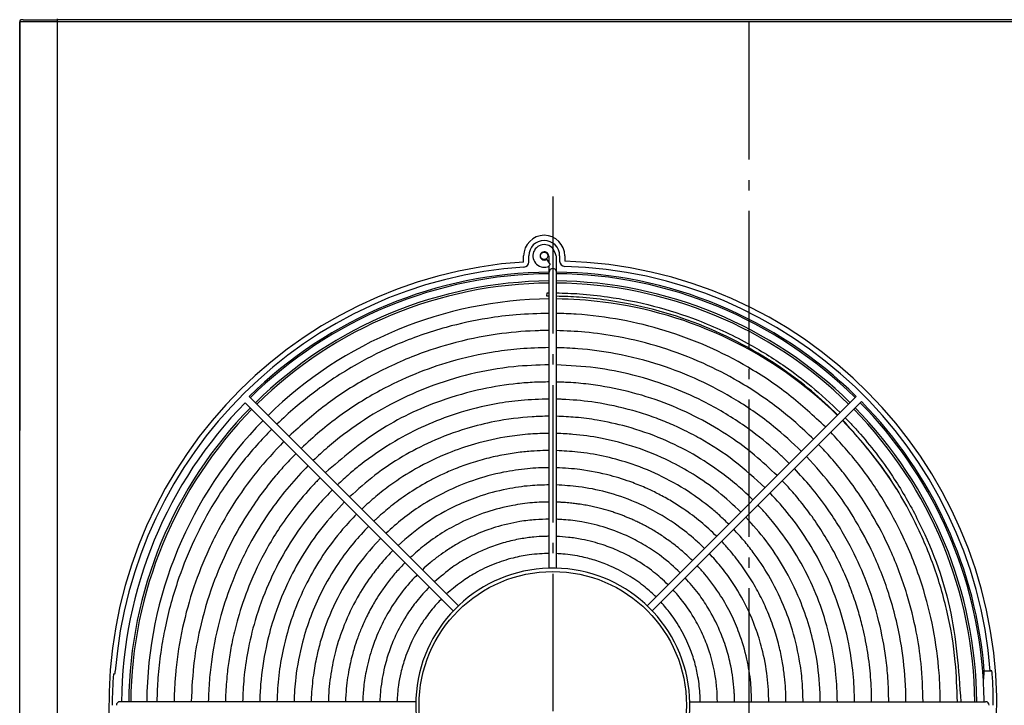
# Model space of a CAD drawing. Extents: x -895 to 1269, y -564 to 1604.
# Drawn here: x -425 to 149, y 452 to 852 of the extents above; entities that cross this region are included whole.
import ezdxf

# ---------------------------------------------------------------- set-up
doc = ezdxf.new("R2010")
doc.units = 0
doc.header["$LTSCALE"] = 20
doc.header["$MEASUREMENT"] = 0
doc.linetypes.add('DASHDOT', pattern=[5.5, 4, -0.6, 0.3, -0.6])
for name, color, linetype in [('BASIS', 6, 'CONTINUOUS'), ('DETAIL', 5, 'CONTINUOUS'), ('OUTLINE', 3, 'CONTINUOUS')]:
    doc.layers.add(name, color=color, linetype=linetype)

msp = doc.modelspace()

# ---------------------------------------------------------------- linework, layer by layer
at = {"layer": 'BASIS', "linetype": 'DASHDOT'}
for p, q in [((0, 0), (0, 923.43)), ((-114.5, 748.46), (-114.5, 155.14))]:
    msp.add_line(p, q, dxfattribs=at)
at = {"layer": 'DETAIL', "linetype": 'Continuous'}
for p, q in [((-425.5, 850.3), (-425.5, 612)), ((-425.46, 850.3), (-425.5, 850.3)), ((-425.46, 28.4), (-425.46, 850.3)), ((-403.46, 850.3), (-425.46, 850.3)), ((-423.46, 851.5), (-424.26, 851.5)), ((-423.46, 851.5), (-403.46, 851.5)), ((-403.46, 851.5), (-403.46, 852.1)), ((390.9, 851.5), (-403.46, 851.5)), ((-403.46, 850.3), (-403.46, 851.5)), ((-403.46, 28.4), (-403.46, 850.3)), ((390.9, 850.3), (-403.46, 850.3)), ((-131.5, 710.24), (-131.5, 713.8)), ((-128.5, 710.24), (-128.5, 713.8)), ((-116.71, 713.34), (-117.28, 714.72)), ((-116.6, 709.52), (-116.6, 712.8)), ((-112.83, 714.95), (-113.41, 716.34)), ((-112.4, 707.32), (-112.4, 712.8)), ((-110.5, 713.8), (-110.5, 710.71)), ((-107.5, 713.8), (-107.5, 710.71)), ((-118.15, 711.81), (-116.6, 709.52)), ((-116.6, 709.52), (-116.09, 708.76)), ((-116.6, 707.32), (-116.6, 707.87)), ((-116.6, 704.32), (-116.6, 707.32)), ((-112.4, 704.32), (-112.4, 707.32)), ((-116.6, 701.32), (-116.6, 704.32)), ((-116.6, 531.77), (-116.6, 701.32)), ((-112.4, 701.32), (-112.4, 704.32)), ((-112.4, 531.77), (-112.4, 701.32)), ((-117.91, 690.3), (-117.8, 692.3)), ((-172.53, 506.86), (-293.9, 628.23)), ((-169.56, 509.83), (-291.55, 631.82)), ((-59.44, 509.83), (62.55, 631.82)), ((-56.47, 506.86), (65.52, 628.85)), ((-425.5, 598.75), (-425.5, 612)), ((-425.5, 570.05), (-425.5, 598.75)), ((-425.5, 556.8), (-425.5, 570.05)), ((-425.5, 28.4), (-425.5, 556.8)), ((140.72, 471.78), (137.21, 471.78)), ((-364.02, 453.9), (-367.02, 453.9)), ((-194.47, 453.9), (-364.02, 453.9)), ((-34.53, 453.9), (135.02, 453.9)), ((135.02, 453.9), (138.02, 453.9))]:
    msp.add_line(p, q, dxfattribs=at)
for centre, radius in [((-119.5, 713.8), 2.15), ((-114.5, 451.8), 78)]:
    msp.add_circle(centre, radius, dxfattribs=at)
for centre, radius, start, end in [((-424.3, 850.3), 1.2, 90, 180), ((-424.26, 850.3), 1.2, 91.9256, 180.01645), ((-119.5, 713.8), 12, 0, 180), ((-119.5, 713.8), 9, 0, 180), ((-119.5, 713.8), 6.6, 22.61986, 296.06522), ((-119.5, 713.8), 2.4, 22.61986, 304.13836), ((-118, 712.8), 1.4, 0, 22.61986), ((-118, 712.8), 5.6, 0, 22.61986), ((-114.5, 451.8), 259, 93.76343, 268.45128), ((-114.5, 451.8), 256, 93.76343, 175.52441), ((-131.5, 710.24), 3, 273.76343, 0), ((-119.5, 713.8), 5, 304.13836, 305.45054), ((-129, 715.62), 14.62, 327.9909, 332.0289), ((-107.5, 710.71), 3, 180, 268.45128), ((-114.5, 451.8), 256, 4.47559, 88.45128), ((-114.5, 451.8), 259, 273.76343, 88.45128), ((-114.5, 451.8), 252.5, 90.47652, 134.52348), ((-114.5, 451.8), 251.62, 90.47818, 134.52182), ((-114.5, 704.32), 2.1, 0, 180), ((-114.5, 451.8), 252.5, 45.47652, 89.52348), ((-114.5, 451.8), 251.62, 45.47818, 89.52182), ((-114.5, 451.8), 247.4, 90.48635, 134.51365), ((-114.5, 451.8), 246.2, 90.48871, 134.51128), ((-114.5, 451.8), 247.4, 45.48635, 89.51365), ((-114.5, 451.8), 246.2, 45.48872, 89.51129), ((-114.5, 451.8), 236.9, 90.50791, 134.49209), ((-114.5, 451.8), 236.9, 82.90796, 89.49209), ((-114.5, 451.8), 236.9, 45.50791, 82.90796), ((-114.5, 451.8), 251.62, 135.47818, 179.52182), ((-114.5, 451.8), 251.62, 5, 44.52182), ((-114.5, 451.8), 252.5, 4.53775, 44.52348), ((-114.5, 451.8), 247.4, 135.48635, 179.51365), ((-114.5, 451.8), 246.2, 135.4887, 179.51128), ((-114.5, 451.8), 246.2, 0.48872, 44.5113), ((-114.5, 451.8), 247.4, 0.48635, 44.51365), ((-114.5, 451.8), 236.9, 135.50791, 179.49209), ((-114.5, 451.8), 236.9, 32.20999, 44.49209), ((-114.5, 451.8), 80, 288.90975, 177), ((-114.5, 451.8), 251.62, 0.47818, 5), ((-114.5, 451.74), 257, 4.10345, 4.48829), ((-114.5, 451.81), 257, 175.91044, 180.00119), ((-114.5, 451.81), 257, 359.99881, 4.08955), ((-367.02, 451.8), 2.1, 90, 180), ((-114.5, 451.8), 80, 177, 251.08899), ((138.02, 451.8), 2.1, 0, 90)]:
    msp.add_arc(centre, radius, start, end, dxfattribs=at)
for points, knots in [([(-116.6, 690.31), (-116.82, 690.31), (-117.26, 690.3), (-117.69, 690.3), (-117.91, 690.3)], [0, 0, 0, 0, 0.661231, 1.308817, 1.308817, 1.308817, 1.308817]), ([(-117.8, 692.3), (-117.61, 692.3), (-117.2, 692.3), (-116.8, 692.31), (-116.6, 692.31)], [0, 0, 0, 0, 0.596337, 1.203959, 1.203959, 1.203959, 1.203959]), ([(-112.4, 692.28), (-107.89, 692.13), (-97.92, 691.8), (-78.92, 689.71), (-55.68, 685.1), (-28.25, 676.28), (-2.5, 664.39), (19.26, 650.9), (37.41, 637.31), (47.61, 627.71), (53.18, 622.45)], [0, 0, 0, 0, 13.544461, 29.910524, 57.293515, 84.46788, 116.172906, 142.112332, 161.138685, 184.098547, 184.098547, 184.098547, 184.098547]), ([(51.77, 621.04), (46.72, 625.81), (36.62, 635.37), (10.68, 654.96), (-28.45, 675.96), (-69.91, 686.72), (-98.09, 689.81), (-107.94, 690.13), (-112.4, 690.28)], [0, 0, 0, 0, 20.822572, 41.700742, 97.369255, 152.7792, 168.955164, 182.340222, 182.340222, 182.340222, 182.340222]), ([(-116.6, 680.31), (-123.01, 680.14), (-135.06, 679.83), (-155.21, 677.25), (-178.91, 672.13), (-204.46, 663.18), (-230.8, 650.17), (-250.16, 637.35), (-265.4, 625.11), (-271.94, 619), (-275.45, 615.72)], [0, 0, 0, 0, 19.212991, 36.158824, 60.842192, 91.84663, 117.089011, 148.820426, 161.268751, 175.677188, 175.677188, 175.677188, 175.677188]), ([(44.7, 613.97), (37.69, 620.45), (23.64, 633.44), (-7.05, 653.88), (-48.32, 672.17), (-85.24, 678.94), (-106.63, 680.14), (-110.49, 680.23), (-112.4, 680.27)], [0, 0, 0, 0, 28.600877, 57.335715, 110.217752, 162.886547, 168.761935, 174.483291, 174.483291, 174.483291, 174.483291]), ([(-116.6, 670.31), (-118.04, 670.3), (-120.8, 670.27), (-130.96, 669.95), (-148.97, 668.33), (-173.11, 663.28), (-198.78, 654.68), (-223.26, 642.94), (-247.44, 627.46), (-261.4, 614.91), (-268.38, 608.65)], [0, 0, 0, 0, 4.334425, 8.267007, 30.499815, 58.462949, 82.041892, 111.564197, 139.722335, 167.809498, 167.809498, 167.809498, 167.809498]), ([(37.63, 606.9), (34.19, 610.19), (27.8, 616.31), (13.51, 628), (-4.3, 640.07), (-27.45, 651.96), (-50.9, 660.86), (-74.09, 666.58), (-94.69, 669.56), (-106.84, 670.05), (-112.4, 670.27)], [0, 0, 0, 0, 14.260965, 26.561517, 55.333874, 78.607831, 104.498485, 130.380659, 150.132486, 166.826553, 166.826553, 166.826553, 166.826553]), ([(-116.6, 660.31), (-122.27, 660.16), (-132.83, 659.9), (-152.21, 657.51), (-172.79, 652.97), (-195.22, 645.16), (-216.99, 634.9), (-235.42, 623.28), (-250.5, 611.59), (-257.7, 604.92), (-261.3, 601.57)], [0, 0, 0, 0, 17.017326, 31.66026, 58.505315, 80.075346, 102.77941, 130.572405, 145.224312, 159.983326, 159.983326, 159.983326, 159.983326]), ([(30.56, 599.83), (25.23, 604.81), (13.4, 615.86), (-6.67, 629.78), (-28.85, 641.65), (-52.42, 650.85), (-76.21, 656.93), (-94.61, 659.35), (-106.17, 660.1), (-110.35, 660.22), (-112.4, 660.27)], [0, 0, 0, 0, 21.855481, 48.539495, 72.957402, 97.21922, 124.242273, 146.419049, 152.802153, 158.963965, 158.963965, 158.963965, 158.963965]), ([(-116.6, 650.31), (-123.51, 650.08), (-138.99, 649.58), (-162.67, 645.32), (-185.7, 638.22), (-207.18, 628.69), (-227.06, 617.05), (-241.3, 606.19), (-250.12, 598.4), (-252.86, 595.8), (-254.23, 594.5)], [0, 0, 0, 0, 20.723261, 46.429693, 71.881659, 92.859514, 116.804917, 140.804746, 146.446112, 152.119247, 152.119247, 152.119247, 152.119247]), ([(23.49, 592.76), (21.92, 594.29), (18.91, 597.22), (10.51, 604.77), (-3.61, 615.85), (-23.02, 627.58), (-44.96, 637.55), (-66.57, 644.46), (-89.75, 649.07), (-104.77, 649.87), (-112.4, 650.27)], [0, 0, 0, 0, 6.576335, 12.604558, 33.876865, 60.312089, 80.419646, 106.053878, 128.211896, 151.115047, 151.115047, 151.115047, 151.115047]), ([(-116.6, 640.31), (-119.47, 640.26), (-125.64, 640.17), (-138.67, 639.17), (-157.14, 636.3), (-184.72, 628.37), (-216.78, 613.32), (-237.05, 596.05), (-247.16, 587.43)], [0, 0, 0, 0, 8.617578, 18.50821, 39.172285, 64.566375, 104.462139, 144.170589, 144.170589, 144.170589, 144.170589]), ([(16.42, 585.69), (12.1, 589.74), (3.5, 597.84), (-17.69, 613.47), (-49.08, 629.81), (-81.52, 637.83), (-102.85, 639.95), (-109.57, 640.17), (-112.4, 640.27)], [0, 0, 0, 0, 17.744273, 35.41913, 78.862696, 122.95086, 134.637599, 143.128592, 143.128592, 143.128592, 143.128592]), ([(-116.6, 630.31), (-122.06, 630.15), (-132.4, 629.86), (-150.65, 627.29), (-169.51, 622.62), (-189.3, 615.03), (-208.24, 605.28), (-222.79, 595.31), (-233.59, 586.41), (-237.84, 582.45), (-240.09, 580.36)], [0, 0, 0, 0, 16.373592, 30.995304, 55.210716, 74.489228, 94.461573, 118.998879, 127.223012, 136.426641, 136.426641, 136.426641, 136.426641]), ([(9.34, 578.61), (3.5, 583.99), (-8.21, 594.75), (-24.9, 605.51), (-38.32, 612.53), (-48.1, 616.9), (-57.72, 620.56), (-71.53, 624.89), (-87.95, 628.43), (-102.08, 629.85), (-109.68, 630.2), (-111.5, 630.24), (-112.4, 630.27)], [0, 0, 0, 0, 23.770901, 47.648179, 59.296697, 69.190488, 79.755737, 90.165093, 112.596829, 129.978268, 132.720792, 135.425021, 135.425021, 135.425021, 135.425021]), ([(-116.6, 620.31), (-118.34, 620.29), (-121.64, 620.25), (-132.29, 619.73), (-146.73, 617.9), (-166.53, 613), (-184.6, 606.25), (-202.48, 596.92), (-218.53, 586.28), (-228.19, 577.61), (-233.02, 573.28)], [0, 0, 0, 0, 5.207079, 9.917465, 31.99395, 48.721606, 71.023145, 89.676806, 109.140944, 128.571826, 128.571826, 128.571826, 128.571826]), ([(2.27, 571.54), (-0.46, 574.15), (-6.22, 579.65), (-17.7, 588.8), (-32.35, 598.41), (-50.98, 607.64), (-69.83, 614.22), (-86.98, 617.96), (-100.7, 619.77), (-108.65, 620.11), (-112.4, 620.27)], [0, 0, 0, 0, 11.338319, 23.871397, 44.005791, 63.7548, 86.120231, 103.70466, 116.327136, 127.577166, 127.577166, 127.577166, 127.577166]), ([(121.51, 453.9), (121.27, 461.68), (120.73, 479.19), (116.17, 505.93), (108.09, 533.72), (95.69, 562.3), (78.52, 591.28), (62.64, 609.14), (54.72, 618.05)], [0, 0, 0, 0, 23.322144, 52.526834, 81.069187, 109.956033, 145.827876, 181.523102, 181.523102, 181.523102, 181.523102]), ([(56.14, 619.47), (57.63, 617.91), (60.66, 614.73), (70.82, 603.33), (84.12, 585.77), (103.1, 552.7), (119.67, 509.38), (122.23, 472.42), (123.51, 453.9)], [0, 0, 0, 0, 6.472287, 13.158679, 45.812702, 72.302655, 127.475306, 182.935615, 182.935615, 182.935615, 182.935615]), ([(-278.44, 612.77), (-281.39, 609.7), (-287.54, 603.32), (-299.73, 588.67), (-312.86, 569.57), (-325.08, 546.09), (-334.6, 521.88), (-340.25, 500.62), (-343.44, 481.91), (-344.68, 470.54), (-345.29, 460.98), (-345.41, 456.34), (-345.47, 453.9)], [0, 0, 0, 0, 12.78178, 26.568182, 57.121953, 82.104344, 105.825192, 135.028793, 147.90305, 162.733616, 169.327728, 176.647979, 176.647979, 176.647979, 176.647979]), ([(-116.6, 610.31), (-120.23, 610.23), (-127.99, 610.05), (-142.65, 608.37), (-158.75, 604.86), (-177.11, 598.52), (-193.54, 590.6), (-207.46, 581.64), (-217.84, 573.65), (-223.25, 568.69), (-225.94, 566.21)], [0, 0, 0, 0, 10.887673, 23.285371, 44.188123, 60.188692, 81.481891, 98.715515, 109.758165, 120.732385, 120.732385, 120.732385, 120.732385]), ([(-4.8, 564.47), (-9.1, 568.47), (-17.8, 576.57), (-31.89, 586.33), (-47.86, 595.22), (-65.85, 602.59), (-84.86, 607.56), (-98.81, 609.47), (-107.45, 610.1), (-110.68, 610.21), (-112.4, 610.26)], [0, 0, 0, 0, 17.602248, 35.606111, 51.259674, 72.379974, 93.73946, 110.032989, 114.545488, 119.716756, 119.716756, 119.716756, 119.716756]), ([(111.51, 453.9), (111.47, 456.84), (111.4, 462.43), (110.54, 476.7), (107.87, 496.6), (101.08, 523.24), (91.21, 548.44), (78.51, 571.88), (64.46, 592.49), (53.25, 604.82), (47.65, 610.98)], [0, 0, 0, 0, 8.806034, 16.795254, 42.864158, 68.900992, 99.098488, 123.767097, 148.774377, 173.711407, 173.711407, 173.711407, 173.711407]), ([(-271.37, 605.7), (-276.8, 599.88), (-287.68, 588.23), (-302.53, 567.16), (-314.85, 544.64), (-324.41, 520.6), (-330.95, 497), (-333.99, 477.73), (-335.19, 463.26), (-335.38, 457.14), (-335.47, 453.9)], [0, 0, 0, 0, 23.838978, 47.790543, 77.11825, 100.641871, 125.250906, 150.424619, 159.053514, 168.783373, 168.783373, 168.783373, 168.783373]), ([(101.51, 453.9), (101.27, 461.34), (100.85, 474.98), (97.6, 495.97), (92.07, 518.31), (83.35, 541.4), (71.07, 565.08), (59.01, 582.69), (48.16, 595.84), (43.05, 601.28), (40.58, 603.91)], [0, 0, 0, 0, 22.299896, 40.915299, 63.593547, 91.234519, 114.748453, 143.475251, 155.043, 165.867251, 165.867251, 165.867251, 165.867251]), ([(-264.29, 598.63), (-266.35, 596.5), (-270.49, 592.24), (-280.52, 580.74), (-292.27, 564.69), (-304.25, 543.3), (-313.77, 520.98), (-320.16, 498.95), (-324.35, 476.04), (-325.07, 461.87), (-325.47, 453.9)], [0, 0, 0, 0, 8.872154, 17.794439, 45.787713, 68.355889, 91.194697, 118.431068, 137.011355, 160.931644, 160.931644, 160.931644, 160.931644]), ([(-116.6, 600.31), (-116.92, 600.31), (-117.56, 600.3), (-120.48, 600.27), (-125.81, 600.06), (-133.95, 599.33), (-143.26, 597.93), (-153.28, 595.73), (-163.16, 592.8), (-172.1, 589.47), (-179.61, 586.15), (-188.2, 581.81), (-197.62, 576.22), (-207.51, 569.11), (-213.81, 563.81), (-217.39, 560.54), (-218.37, 559.61), (-218.87, 559.14)], [0, 0, 0, 0, 0.972534, 1.907408, 8.75693, 16.968557, 26.410635, 36.977364, 47.728733, 57.303906, 65.570832, 72.369486, 86.161041, 98.375891, 108.860368, 110.848109, 112.913104, 112.913104, 112.913104, 112.913104]), ([(-11.87, 557.4), (-13.6, 559.07), (-17.07, 562.41), (-24.75, 568.96), (-36.36, 577.44), (-52.35, 586.34), (-69.19, 593.02), (-85.08, 597.25), (-99.16, 599.59), (-108.29, 600.05), (-112.4, 600.26)], [0, 0, 0, 0, 7.225584, 14.433488, 30.273505, 50.25713, 69.185374, 84.464301, 99.520251, 111.874083, 111.874083, 111.874083, 111.874083]), ([(91.51, 453.9), (91.49, 455.61), (91.46, 458.84), (91.04, 469.73), (89.05, 488.72), (82.91, 514.56), (73.49, 538.91), (62.23, 560.07), (49.41, 579.23), (38.84, 590.93), (33.51, 596.84)], [0, 0, 0, 0, 5.136891, 9.681195, 32.680954, 62.316935, 89.071509, 110.76871, 134.134131, 158.001296, 158.001296, 158.001296, 158.001296]), ([(-257.22, 591.55), (-261.01, 587.56), (-268.64, 579.51), (-279.73, 565.03), (-291.21, 546.88), (-301.09, 526.09), (-308.97, 502.77), (-313.05, 483.23), (-315.01, 466.34), (-315.31, 458.1), (-315.47, 453.9)], [0, 0, 0, 0, 16.486687, 33.268037, 54.629339, 80.790436, 102.128672, 128.344321, 140.494574, 153.088966, 153.088966, 153.088966, 153.088966]), ([(-116.6, 590.31), (-118.67, 590.28), (-122.91, 590.21), (-131.81, 589.55), (-144.83, 587.66), (-160.85, 583.31), (-177.03, 576.6), (-190.54, 568.95), (-202.18, 560.72), (-208.59, 554.96), (-211.8, 552.07)], [0, 0, 0, 0, 6.212391, 12.729082, 26.742786, 45.618487, 62.357098, 79.180517, 92.07981, 105.029787, 105.029787, 105.029787, 105.029787]), ([(-18.94, 550.33), (-21.98, 553.19), (-28.04, 558.89), (-37, 565.56), (-45.26, 570.85), (-52.4, 574.82), (-59.93, 578.45), (-69.27, 582.27), (-82.25, 586.39), (-94.84, 588.83), (-105.41, 589.96), (-110.01, 590.16), (-112.4, 590.26)], [0, 0, 0, 0, 12.511038, 24.932597, 33.455191, 41.901901, 49.44951, 58.508955, 72.165689, 90.223663, 96.87042, 104.040793, 104.040793, 104.040793, 104.040793]), ([(81.51, 453.9), (81.41, 458.48), (81.22, 467.03), (79.55, 482.64), (75.86, 502.24), (68.83, 524.14), (58.69, 546.24), (47.8, 564.01), (36.53, 578.83), (29.68, 586.25), (26.43, 589.76)], [0, 0, 0, 0, 13.742741, 25.641128, 47.045728, 73.492479, 94.390294, 119.870369, 135.84342, 150.169128, 150.169128, 150.169128, 150.169128]), ([(-250.15, 584.48), (-250.85, 583.78), (-252.24, 582.36), (-257.6, 576.7), (-265.35, 567.6), (-274.25, 555.09), (-283.37, 540), (-291.63, 522.68), (-297.76, 504.73), (-301.22, 490.84), (-303.23, 480.07), (-304.64, 469.31), (-305.23, 461.29), (-305.42, 455.89), (-305.45, 454.56), (-305.47, 453.9)], [0, 0, 0, 0, 2.973083, 5.947952, 23.392294, 38.791693, 51.939102, 76.252438, 96.189337, 108.734848, 119.185297, 129.041101, 141.276898, 143.281707, 145.260636, 145.260636, 145.260636, 145.260636]), ([(-116.6, 580.31), (-120.31, 580.21), (-128.58, 579.97), (-142.69, 577.86), (-157.08, 573.97), (-173.04, 567.43), (-189.01, 558.54), (-199.49, 549.5), (-204.72, 544.99)], [0, 0, 0, 0, 11.137306, 24.792255, 42.68539, 55.725941, 76.475901, 97.153202, 97.153202, 97.153202, 97.153202]), ([(-26.01, 543.26), (-26.67, 543.91), (-27.96, 545.17), (-32.59, 549.46), (-41.04, 556.38), (-53.27, 564.17), (-67.68, 571.14), (-82.77, 576.25), (-98.3, 579.41), (-108.07, 579.99), (-112.4, 580.25)], [0, 0, 0, 0, 2.784019, 5.418203, 18.905101, 35.493475, 48.802795, 66.832389, 83.154427, 96.165493, 96.165493, 96.165493, 96.165493]), ([(71.51, 453.9), (71.51, 454.18), (71.5, 454.73), (71.46, 460.16), (70.96, 470.06), (69.14, 484.16), (66.61, 496.43), (63.61, 507.4), (60.22, 517.61), (55.78, 528.67), (50.23, 540.2), (43.83, 551.39), (37.06, 561.54), (30.44, 570.24), (25.28, 576.3), (21.64, 580.3), (20.12, 581.89), (19.36, 582.69)], [0, 0, 0, 0, 0.830548, 1.661484, 16.302079, 30.507567, 44.295139, 53.834668, 64.617391, 76.551994, 89.57283, 102.968874, 115.188782, 126.15213, 135.749383, 139.057202, 142.360631, 142.360631, 142.360631, 142.360631]), ([(-243.08, 577.41), (-245.66, 574.72), (-251.04, 569.11), (-260.49, 557.49), (-270.88, 542.11), (-280.92, 522.42), (-288.14, 502.59), (-292.55, 484.06), (-294.85, 468.21), (-295.27, 458.43), (-295.47, 453.9)], [0, 0, 0, 0, 11.179863, 23.312779, 44.887079, 66.729008, 89.445131, 108.04453, 123.783874, 137.390726, 137.390726, 137.390726, 137.390726]), ([(61.51, 453.9), (61.46, 456.76), (61.37, 462.2), (60.52, 473.46), (58.2, 489.45), (52.65, 510.23), (44.21, 530.57), (34.31, 548.03), (23.97, 562.74), (16.18, 571.33), (12.29, 575.62)], [0, 0, 0, 0, 8.575024, 16.323819, 33.85552, 56.972722, 80.671194, 99.692604, 117.105746, 134.465841, 134.465841, 134.465841, 134.465841]), ([(-236.01, 570.34), (-240.55, 565.45), (-249.66, 555.63), (-260.65, 539.5), (-270.29, 521.6), (-277.29, 503.67), (-282.47, 484.03), (-284.56, 469.71), (-285.3, 459.12), (-285.41, 455.69), (-285.47, 453.9)], [0, 0, 0, 0, 20.000841, 40.118713, 58.369786, 80.897407, 97.681186, 119.227527, 124.164808, 129.528861, 129.528861, 129.528861, 129.528861]), ([(-116.6, 570.31), (-118.14, 570.29), (-121.4, 570.24), (-128.53, 569.77), (-139.27, 568.31), (-153.47, 564.67), (-167.23, 559.08), (-179.27, 552.36), (-189.08, 545.57), (-194.93, 540.35), (-197.65, 537.92)], [0, 0, 0, 0, 4.60983, 9.804558, 21.408016, 37.08678, 53.656028, 65.800175, 78.407146, 89.329035, 89.329035, 89.329035, 89.329035]), ([(-33.08, 536.19), (-34.17, 537.25), (-36.34, 539.35), (-39.71, 542.3), (-43.09, 545.07), (-46.4, 547.57), (-49.58, 549.81), (-52.6, 551.8), (-55.53, 553.6), (-58.36, 555.24), (-61.08, 556.71), (-63.66, 558.03), (-66.09, 559.2), (-68.36, 560.23), (-70.48, 561.13), (-72.55, 561.98), (-74.71, 562.81), (-77.06, 563.66), (-79.6, 564.52), (-82.33, 565.37), (-85.23, 566.2), (-88.31, 566.99), (-91.56, 567.73), (-94.98, 568.41), (-97.71, 568.86), (-99.74, 569.16), (-101.08, 569.34), (-102.59, 569.53), (-104.26, 569.71), (-106.07, 569.88), (-108.01, 570.03), (-110.09, 570.16), (-111.53, 570.22), (-112.32, 570.25), (-112.37, 570.25), (-112.4, 570.25)], [0, 0, 0, 0, 4.570618, 9.045272, 13.421665, 17.696681, 21.474391, 25.089067, 28.535463, 31.807429, 34.897968, 37.799295, 40.502901, 42.999603, 45.279603, 47.398148, 49.713785, 52.217912, 54.902404, 57.759649, 60.782593, 63.964781, 67.300406, 70.784352, 74.412242, 75.594818, 76.953696, 78.477801, 80.156203, 81.978136, 83.933015, 86.010461, 88.200326, 88.282277, 88.364601, 88.364601, 88.364601, 88.364601]), ([(-228.94, 563.27), (-230.34, 561.83), (-233.13, 558.95), (-239.99, 551.19), (-248.8, 539.55), (-258.66, 522.67), (-266.6, 504.26), (-271.76, 486.04), (-274.67, 469.21), (-275.2, 459), (-275.46, 453.9)], [0, 0, 0, 0, 6.020603, 12.027518, 31.062342, 49.708352, 70.54447, 91.039604, 106.36777, 121.682431, 121.682431, 121.682431, 121.682431]), ([(51.51, 453.9), (51.35, 459.21), (50.99, 470.87), (47, 495.4), (36.35, 526.53), (20.89, 550.57), (9.65, 563.81), (6.75, 566.91), (5.22, 568.55)], [0, 0, 0, 0, 15.93289, 34.94606, 74.376462, 113.727102, 119.764334, 126.476473, 126.476473, 126.476473, 126.476473]), ([(-116.6, 560.31), (-119.25, 560.25), (-124.95, 560.1), (-135.47, 558.8), (-146.72, 556.19), (-156.94, 552.5), (-164.18, 549.19), (-170.16, 546.01), (-175.65, 542.65), (-181.08, 538.85), (-186, 535), (-189.09, 532.19), (-190.58, 530.85)], [0, 0, 0, 0, 7.946052, 17.108397, 31.739642, 42.477903, 49.662411, 55.620291, 62.778803, 68.948249, 75.495686, 81.494885, 81.494885, 81.494885, 81.494885]), ([(-40.15, 529.12), (-43.71, 532.38), (-50.08, 538.22), (-60.26, 544.97), (-71.02, 550.73), (-83.34, 555.55), (-96.29, 558.72), (-105.34, 559.83), (-110.33, 560.16), (-111.69, 560.22), (-112.4, 560.25)], [0, 0, 0, 0, 14.445916, 25.909558, 36.518905, 51.020554, 65.469945, 76.378861, 78.330354, 80.467372, 80.467372, 80.467372, 80.467372]), ([(41.51, 453.9), (41.5, 455.24), (41.47, 457.77), (41.08, 467.36), (39.46, 480.88), (35.24, 498.21), (29.28, 515), (20.93, 531.7), (10.33, 547.83), (2.19, 556.94), (-1.86, 561.47)], [0, 0, 0, 0, 4.005535, 7.618875, 28.781661, 44.705259, 61.037367, 82.1432, 100.551776, 118.75727, 118.75727, 118.75727, 118.75727]), ([(-221.87, 556.2), (-224.84, 553.05), (-231.22, 546.29), (-240.71, 533.55), (-249.18, 519.15), (-256, 503.58), (-261.32, 486.98), (-264.06, 472.52), (-265.19, 460.87), (-265.37, 456.19), (-265.46, 453.9)], [0, 0, 0, 0, 12.99158, 27.851726, 47.562608, 62.961853, 78.745708, 99.781075, 106.967155, 113.834869, 113.834869, 113.834869, 113.834869]), ([(31.51, 453.9), (31.43, 457.41), (31.25, 464.93), (29.55, 478.93), (26.07, 494.24), (19.89, 511.44), (12.25, 526.7), (3.98, 539.11), (-2.96, 547.91), (-6.94, 552.24), (-8.93, 554.4)], [0, 0, 0, 0, 10.514161, 22.561332, 42.255922, 57.46716, 77.311902, 93.27394, 102.117757, 110.918121, 110.918121, 110.918121, 110.918121]), ([(-214.8, 549.13), (-215.29, 548.63), (-216.28, 547.62), (-222.34, 541.22), (-232.02, 529.04), (-242.94, 509.67), (-249.11, 493.07), (-252.51, 479.53), (-254.44, 468.77), (-255.21, 460.34), (-255.42, 455.16), (-255.45, 454.32), (-255.46, 453.9)], [0, 0, 0, 0, 2.11065, 4.223743, 26.452205, 48.552838, 70.662647, 79.362169, 90.395485, 103.448357, 104.70307, 105.959856, 105.959856, 105.959856, 105.959856]), ([(-116.6, 550.31), (-117.08, 550.31), (-118.02, 550.3), (-121.02, 550.22), (-126.13, 549.9), (-133.82, 548.85), (-142.48, 546.89), (-150.96, 544.1), (-158.2, 540.99), (-165.47, 537.22), (-174.03, 531.93), (-180.09, 526.71), (-183.5, 523.77)], [0, 0, 0, 0, 1.452647, 2.821313, 8.987342, 16.812284, 26.08001, 35.577589, 43.540778, 49.707067, 60.136729, 73.639063, 73.639063, 73.639063, 73.639063]), ([(-47.22, 522.05), (-48.68, 523.44), (-51.39, 526.03), (-57.72, 531.22), (-65.72, 536.67), (-75.68, 541.77), (-85.97, 545.79), (-95.88, 548.37), (-105.07, 549.8), (-110.07, 550.1), (-112.4, 550.24)], [0, 0, 0, 0, 6.037666, 11.245203, 24.537326, 34.990325, 44.76031, 57.621383, 65.62259, 72.627304, 72.627304, 72.627304, 72.627304]), ([(21.51, 453.9), (21.51, 454.03), (21.51, 454.28), (21.49, 456.71), (21.34, 461.47), (20.72, 468.78), (19.58, 476.81), (17.7, 485.96), (14.9, 495.84), (11.08, 506.09), (6.44, 516.02), (0.96, 525.66), (-5.41, 535), (-10.71, 541.52), (-14.35, 545.57), (-15.45, 546.74), (-16, 547.33)], [0, 0, 0, 0, 0.380704, 0.762676, 7.298109, 14.651862, 22.770766, 31.616494, 42.636843, 53.559109, 64.387808, 75.494848, 86.781449, 98.264737, 100.682135, 103.094972, 103.094972, 103.094972, 103.094972]), ([(-207.73, 542.06), (-209.83, 539.85), (-214.03, 535.43), (-220.79, 526.93), (-228.34, 515.57), (-235.58, 501.07), (-240.77, 486.07), (-243.47, 473.85), (-244.77, 464.62), (-245.22, 459.19), (-245.4, 455.63), (-245.44, 454.49), (-245.46, 453.9)], [0, 0, 0, 0, 9.13307, 18.295341, 32.558112, 49.968104, 66.766749, 80.047805, 87.449023, 94.708306, 96.373668, 98.141287, 98.141287, 98.141287, 98.141287]), ([(-116.6, 540.32), (-118.46, 540.27), (-122.38, 540.18), (-129.43, 539.43), (-138.4, 537.7), (-148.99, 534.29), (-159.09, 529.47), (-166.85, 524.51), (-172.36, 520.32), (-175.11, 517.87), (-176.43, 516.7)], [0, 0, 0, 0, 5.569412, 11.754331, 21.246624, 32.933021, 45.038944, 54.72268, 60.507381, 65.783362, 65.783362, 65.783362, 65.783362]), ([(-54.29, 514.98), (-56.35, 516.9), (-61.06, 521.29), (-69.74, 527.41), (-79.29, 532.49), (-88.74, 536.1), (-98.16, 538.65), (-105.44, 539.75), (-110.49, 540.14), (-111.75, 540.2), (-112.4, 540.23)], [0, 0, 0, 0, 8.432632, 19.313634, 31.748187, 40.792056, 49.589301, 60.99622, 62.813297, 64.771752, 64.771752, 64.771752, 64.771752]), ([(11.51, 453.9), (11.47, 456.22), (11.37, 461.1), (10.41, 471.5), (8.15, 483.62), (3.91, 497.21), (-1.75, 510.45), (-8.75, 522.46), (-16.24, 532.68), (-20.88, 537.83), (-23.07, 540.26)], [0, 0, 0, 0, 6.973815, 14.627559, 31.317906, 43.828962, 57.268951, 74.437921, 85.404461, 95.219467, 95.219467, 95.219467, 95.219467]), ([(-200.66, 534.99), (-200.75, 534.89), (-200.94, 534.7), (-203.04, 532.56), (-206.67, 528.58), (-211.34, 522.73), (-215.22, 517.24), (-219.01, 511.22), (-222.62, 504.64), (-225.9, 497.52), (-228.41, 491.08), (-230.18, 485.72), (-231.53, 480.98), (-232.67, 476.3), (-233.76, 470.84), (-234.69, 464.66), (-235.16, 459.61), (-235.38, 455.95), (-235.43, 454.58), (-235.45, 453.9)], [0, 0, 0, 0, 0.403521, 0.803109, 9.015445, 16.516324, 23.256131, 29.169123, 37.872849, 45.730922, 52.673977, 58.61195, 62.628937, 67.470162, 73.058443, 79.324746, 86.209671, 88.275013, 90.319067, 90.319067, 90.319067, 90.319067]), ([(1.51, 453.9), (1.4, 457.59), (1.13, 465.95), (-1.12, 479.42), (-5.04, 492.72), (-10.34, 505.04), (-16.9, 516.74), (-23.17, 525.28), (-28, 530.86), (-29.44, 532.41), (-30.15, 533.18)], [0, 0, 0, 0, 11.077053, 25.058558, 40.845937, 52.556839, 65.215733, 81.029416, 84.21672, 87.362446, 87.362446, 87.362446, 87.362446]), ([(-193.59, 527.92), (-194.78, 526.67), (-197, 524.38), (-202.23, 518.3), (-208.18, 510.11), (-214.78, 498.28), (-219.82, 486.11), (-223.15, 473.79), (-224.91, 463.14), (-225.28, 456.82), (-225.45, 453.9)], [0, 0, 0, 0, 5.175067, 9.562087, 24.044609, 35.452527, 50.135401, 63.426191, 73.679847, 82.436469, 82.436469, 82.436469, 82.436469]), ([(-8.49, 453.9), (-8.5, 455.08), (-8.53, 457.27), (-8.9, 464.29), (-10.16, 473.66), (-13.2, 485.35), (-17.42, 496.71), (-22.92, 507.34), (-29.73, 517.57), (-34.6, 523.12), (-37.22, 526.11)], [0, 0, 0, 0, 3.543722, 6.554381, 21.101121, 31.801644, 42.726539, 57.402236, 67.588522, 79.514743, 79.514743, 79.514743, 79.514743]), ([(-186.52, 520.85), (-189.05, 518.12), (-193.65, 513.15), (-200.1, 504.06), (-205.43, 494.59), (-209.77, 484.18), (-213.08, 473.2), (-214.64, 464.21), (-215.27, 457.39), (-215.38, 455.1), (-215.44, 453.9)], [0, 0, 0, 0, 11.159508, 20.28538, 33.360327, 43.691339, 54.054554, 67.699601, 70.978001, 74.586176, 74.586176, 74.586176, 74.586176]), ([(-18.49, 453.9), (-18.56, 456.49), (-18.71, 461.92), (-20.02, 471.61), (-22.54, 481.87), (-26.53, 492.39), (-31.63, 502.46), (-36.9, 510.27), (-41.45, 515.88), (-43.36, 518), (-44.3, 519.03)], [0, 0, 0, 0, 7.75414, 16.29218, 29.278035, 39.353897, 49.993527, 63.096649, 67.500375, 71.668785, 71.668785, 71.668785, 71.668785]), ([(-179.45, 513.78), (-180.3, 512.89), (-181.89, 511.24), (-185.43, 507.19), (-190.51, 500.53), (-196.22, 490.77), (-200.54, 480.4), (-203.12, 471.31), (-204.79, 462.78), (-205.2, 457.12), (-205.44, 453.9)], [0, 0, 0, 0, 3.678766, 6.886454, 16.126006, 28.76347, 40.717461, 49.715105, 57.07449, 66.737458, 66.737458, 66.737458, 66.737458]), ([(-28.48, 453.9), (-28.49, 454.54), (-28.5, 455.76), (-28.69, 460.63), (-29.48, 467.72), (-31.6, 476.94), (-34.74, 486.22), (-39.37, 495.85), (-45.16, 504.8), (-49.49, 509.79), (-51.37, 511.96)], [0, 0, 0, 0, 1.911573, 3.662036, 14.623904, 23.258004, 31.974381, 43.986482, 55.217942, 63.815363, 63.815363, 63.815363, 63.815363]), ([(-369.8, 470.33), (-369.79, 470.45), (-369.78, 470.69), (-369.76, 471.05), (-369.74, 471.41), (-369.73, 471.65), (-369.72, 471.78)], [0, 0, 0, 0, 0.357644, 0.719501, 1.084791, 1.451491, 1.451491, 1.451491, 1.451491]), ([(137.11, 470.33), (137.11, 470.39), (137.12, 470.51), (137.13, 470.68), (137.15, 470.86), (137.15, 470.99), (137.16, 471.05)], [0, 0, 0, 0, 0.1782697, 0.3577655, 0.5385426, 0.7201978, 0.7201978, 0.7201978, 0.7201978]), ([(137.16, 471.05), (137.16, 471.11), (137.17, 471.23), (137.18, 471.41), (137.2, 471.59), (137.2, 471.72), (137.21, 471.78)], [0, 0, 0, 0, 0.1825136, 0.3655549, 0.5490265, 0.7326744, 0.7326744, 0.7326744, 0.7326744]), ([(141.72, 471.85), (141.71, 471.85), (141.69, 471.85), (141.66, 471.85), (141.61, 471.85), (141.52, 471.84), (141.42, 471.83), (141.3, 471.82), (141.16, 471.81), (141.02, 471.8), (140.9, 471.79), (140.81, 471.78), (140.75, 471.78), (140.72, 471.78)], [0, 0, 0, 0, 0.021657, 0.043313, 0.1059, 0.181686, 0.292893, 0.420798, 0.550087, 0.708878, 0.824637, 0.915829, 1, 1, 1, 1]), ([(-370.85, 470.13), (-370.84, 470.13), (-370.83, 470.13), (-370.79, 470.13), (-370.73, 470.14), (-370.64, 470.16), (-370.53, 470.18), (-370.4, 470.2), (-370.26, 470.23), (-370.1, 470.26), (-369.95, 470.29), (-369.85, 470.32), (-369.8, 470.33)], [0, 0, 0, 0, 0.011831, 0.0476, 0.109973, 0.198997, 0.312589, 0.446727, 0.595826, 0.753336, 0.912571, 1.067762, 1.067762, 1.067762, 1.067762]), ([(136.74, 465.65), (136.81, 466.43), (136.94, 467.99), (137.05, 469.55), (137.11, 470.33)], [0, 0, 0, 0, 2.346173, 4.692317, 4.692317, 4.692317, 4.692317])]:
    msp.add_open_spline(points, degree=3, knots=knots, dxfattribs=at)
at = {"layer": 'OUTLINE', "linetype": 'Continuous'}
for p, q in [((-425.5, 850.3), (-425.5, 612)), ((-423.46, 851.5), (-424.26, 851.5)), ((-425.5, 598.75), (-425.5, 612)), ((-425.5, 570.05), (-425.5, 598.75)), ((-425.5, 556.8), (-425.5, 570.05)), ((-425.5, 28.4), (-425.5, 556.8))]:
    msp.add_line(p, q, dxfattribs=at)
msp.add_arc((-424.3, 850.3), 1.2, 90, 180, dxfattribs=at)

doc.saveas('drawing.dxf')
